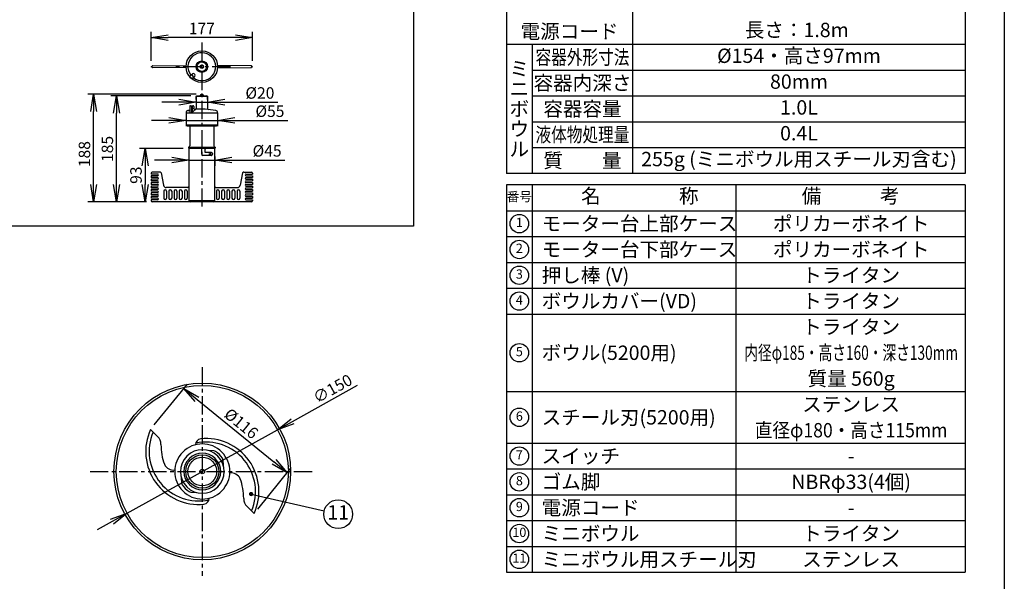
# Model space of a CAD drawing. Extents: x 115 to 2050, y 0 to 1377.
# Drawn here: x 1167 to 2025, y 467 to 956 of the extents above; entities that cross this region are included whole.
import ezdxf
from ezdxf.enums import TextEntityAlignment as Align

# ---------------------------------------------------------------- set-up
doc = ezdxf.new("R2010")
doc.units = 0
doc.header["$LTSCALE"] = 0.5
doc.header["$MEASUREMENT"] = 0
doc.header["$PDMODE"] = 3
doc.header["$PDSIZE"] = 2.5
doc.linetypes.add('CENTER', pattern=[50.8, 31.75, -6.35, 6.35, -6.35])
doc.layers.get('0').update_dxf_attribs({"linetype": 'CONTINUOUS'})
doc.layers.get('Defpoints').update_dxf_attribs({"linetype": 'CONTINUOUS'})
for name, color, linetype in [('DANMEN', 7, 'CONTINUOUS'), ('SIYOU', 7, 'CONTINUOUS'), ('SUNPOU', 7, 'CONTINUOUS'), ('WAKU', 7, 'CONTINUOUS')]:
    doc.layers.add(name, color=color, linetype=linetype)
doc.styles.get("Standard").update_dxf_attribs({"font": 'romans.shx', "bigfont": 'extfont.shx'})
doc.dimstyles.get("Standard").update_dxf_attribs({"dimscale": 5, "dimtxt": 2, "dimasz": 3, "dimexe": 1, "dimexo": 1, "dimgap": 0.6, "dimtad": 3, "dimdec": 0, "dimzin": 0, "dimdsep": 46, "dimtxsty": 'STANDARD', "dimblk": 'OPEN', "dimcen": 1.5, "dimadec": 0, "dimazin": 0, "dimtfac": 1, "dimtdec": 0, "dimtmove": 0, "dimatfit": 0, "dimldrblk": 'OPEN', "dimfxl": 1, "dimtolj": 1, "dimtzin": 0, "dimarcsym": 0})
doc.dimstyles.new('STYLE_1', dxfattribs={"dimscale": 5, "dimtxt": 2, "dimasz": 3, "dimexe": 1, "dimexo": 1, "dimgap": 0.6, "dimtad": 3, "dimdec": 0, "dimlfac": 2, "dimzin": 0, "dimdsep": 46, "dimtxsty": 'STANDARD', "dimblk1": 'OPEN', "dimblk2": 'OPEN', "dimsah": 1, "dimcen": 1.5, "dimadec": 0, "dimazin": 0, "dimtfac": 1, "dimtdec": 0, "dimtmove": 0, "dimatfit": 0, "dimldrblk": 'DOTSMALL', "dimfxl": 1, "dimtvp": 1, "dimtolj": 1, "dimtzin": 0, "dimarcsym": 0})

# ---------------------------------------------------------------- blocks, each defined once
blk = doc.blocks.new('_OPEN')
at = {"color": 0, "linetype": 'ByBlock'}
for p, q in [((-1, 0.167), (0, 0)), ((0, 0), (-1, -0.167)), ((0, 0), (-1, 0))]:
    blk.add_line(p, q, dxfattribs=at)
blk = doc.blocks.new('*D37')
at = {"layer": 'Defpoints', "color": 0}
for p in [(1280.77, 599.45), (1399.95, 561.74), (1371.03, 526.13)]:
    blk.add_point(p, dxfattribs=at)
at = {"layer": 'SUNPOU', "color": 0, "lineweight": -2}
for p, q in [((1283.92, 603.33), (1312.85, 638.94)), ((1321.34, 625.6), (1388.31, 571.2)), ((1374.18, 530.01), (1403.11, 565.62))]:
    blk.add_line(p, q, dxfattribs=at)
at = {"layer": 'SUNPOU', "color": 0, "lineweight": -2, "xscale": 15, "yscale": 15, "zscale": 15}
for p, rotation in [((1309.7, 635.06), 140.9130941535423), ((1399.95, 561.74), 320.9130941535422)]:
    blk.add_blockref('_OPEN', p, dxfattribs=dict(at, rotation=rotation))
at = {"layer": 'SUNPOU', "color": 0, "insert": (1359.87, 604.61), "char_height": 10, "attachment_point": 5, "rotation": 320.91309}
blk.add_mtext('\\A1;%%C116', dxfattribs=at)
blk = doc.blocks.new('*D38')
at = {"layer": 'Defpoints', "color": 0}
for p in [(1391.47, 599.19), (1260.32, 526.39)]:
    blk.add_point(p, dxfattribs=at)
at = {"layer": 'SUNPOU', "color": 0, "lineweight": -2}
for p, q in [((1404.59, 606.47), (1461.17, 637.88)), ((1260.32, 526.39), (1391.47, 599.19)), ((1247.21, 519.11), (1234.09, 511.83))]:
    blk.add_line(p, q, dxfattribs=at)
at = {"layer": 'SUNPOU', "color": 0, "lineweight": -2, "xscale": 15, "yscale": 15, "zscale": 15}
for p, rotation in [((1391.47, 599.19), 209.034487476974), ((1260.32, 526.39), 29.03448747697395)]:
    blk.add_blockref('_OPEN', p, dxfattribs=dict(at, rotation=rotation))
at = {"layer": 'SUNPOU', "color": 0, "insert": (1439.47, 634.98), "char_height": 10, "attachment_point": 5, "rotation": 29.03449}
blk.add_mtext('\\A1;∅150', dxfattribs=at)
blk = doc.blocks.new('*D44')
at = {"layer": 'Defpoints', "color": 0}
for p in [(1251.12, 889.96), (1320.97, 889.96), (1282.22, 797.71)]:
    blk.add_point(p, dxfattribs=at)
at = {"layer": 'SUNPOU', "color": 0, "lineweight": -2}
for p, q in [((1315.97, 889.96), (1246.12, 889.96)), ((1251.12, 812.71), (1251.12, 874.96)), ((1277.22, 797.71), (1246.12, 797.71))]:
    blk.add_line(p, q, dxfattribs=at)
at = {"layer": 'SUNPOU', "color": 0, "lineweight": -2, "xscale": 15, "yscale": 15, "zscale": 15}
for p, rotation in [((1251.12, 889.96), 90), ((1251.12, 797.71), 270)]:
    blk.add_blockref('_OPEN', p, dxfattribs=dict(at, rotation=rotation))
at = {"layer": 'SUNPOU', "color": 0, "insert": (1243.12, 843.83), "char_height": 10, "attachment_point": 5, "rotation": 90}
blk.add_mtext('\\A1;185', dxfattribs=at)
blk = doc.blocks.new('_DotSmall')
at = {"color": 0, "linetype": 'ByBlock', "const_width": 0.5}
blk.add_lwpolyline([(-0.0625, 0, 1), (0.0625, 0, 1)], format="xyb", close=True, dxfattribs=at)
blk = doc.blocks.new('*D45')
at = {"layer": 'Defpoints', "color": 0}
for p in [(1231.12, 891.46), (1325.47, 891.46), (1282.22, 797.71)]:
    blk.add_point(p, dxfattribs=at)
at = {"layer": 'SUNPOU', "color": 0, "lineweight": -2}
for p, q in [((1320.47, 891.46), (1226.12, 891.46)), ((1231.12, 812.71), (1231.12, 876.46)), ((1277.22, 797.71), (1226.12, 797.71))]:
    blk.add_line(p, q, dxfattribs=at)
at = {"layer": 'SUNPOU', "color": 0, "lineweight": -2, "xscale": 15, "yscale": 15, "zscale": 15}
for p, rotation in [((1231.12, 891.46), 90), ((1231.12, 797.71), 270)]:
    blk.add_blockref('_OPEN', p, dxfattribs=dict(at, rotation=rotation))
at = {"layer": 'SUNPOU', "color": 0, "insert": (1223.12, 839.33), "char_height": 10, "attachment_point": 5, "rotation": 90}
blk.add_mtext('\\A1;188', dxfattribs=at)
blk = doc.blocks.new('*D46')
at = {"layer": 'Defpoints', "color": 0}
for p in [(1320.47, 884.58), (1320.47, 881.85), (1330.47, 881.85)]:
    blk.add_point(p, dxfattribs=at)
at = {"layer": 'SUNPOU', "color": 0, "lineweight": -2}
for p, q in [((1305.47, 884.58), (1290.47, 884.58)), ((1320.47, 886.85), (1320.47, 889.58)), ((1320.47, 884.58), (1330.47, 884.58)), ((1330.47, 886.85), (1330.47, 889.58)), ((1345.47, 884.58), (1391.71, 884.58))]:
    blk.add_line(p, q, dxfattribs=at)
at = {"layer": 'SUNPOU', "color": 0, "lineweight": -2, "xscale": 15, "yscale": 15, "zscale": 15}
blk.add_blockref('_OPEN', (1320.47, 884.58), dxfattribs=at)
at = {"layer": 'SUNPOU', "color": 0, "lineweight": -2, "xscale": 15, "yscale": 15, "zscale": 15, "rotation": 180}
blk.add_blockref('_OPEN', (1330.47, 884.58), dxfattribs=at)
at = {"layer": 'SUNPOU', "color": 0, "insert": (1376.09, 892.58), "char_height": 10, "attachment_point": 5}
blk.add_mtext('\\A1;%%C20', dxfattribs=at)
blk = doc.blocks.new('*D47')
at = {"layer": 'Defpoints', "color": 0}
for p in [(1311.72, 871.22), (1339.22, 871.22), (1339.22, 868.7)]:
    blk.add_point(p, dxfattribs=at)
at = {"layer": 'SUNPOU', "color": 0, "lineweight": -2}
for p, q in [((1296.72, 868.7), (1281.72, 868.7)), ((1311.72, 868.7), (1339.22, 868.7)), ((1354.22, 868.7), (1400.46, 868.7)), ((1311.72, 866.22), (1311.72, 863.7)), ((1339.22, 866.22), (1339.22, 863.7))]:
    blk.add_line(p, q, dxfattribs=at)
at = {"layer": 'SUNPOU', "color": 0, "lineweight": -2, "xscale": 15, "yscale": 15, "zscale": 15}
blk.add_blockref('_OPEN', (1311.72, 868.7), dxfattribs=at)
at = {"layer": 'SUNPOU', "color": 0, "lineweight": -2, "xscale": 15, "yscale": 15, "zscale": 15, "rotation": 180}
blk.add_blockref('_OPEN', (1339.22, 868.7), dxfattribs=at)
at = {"layer": 'SUNPOU', "color": 0, "insert": (1384.84, 876.7), "char_height": 10, "attachment_point": 5}
blk.add_mtext('\\A1;%%C55', dxfattribs=at)
blk = doc.blocks.new('*D48')
at = {"layer": 'Defpoints', "color": 0}
for p in [(1314.22, 842.38), (1336.72, 842.38), (1336.72, 834.14)]:
    blk.add_point(p, dxfattribs=at)
at = {"layer": 'SUNPOU', "color": 0, "lineweight": -2}
for p, q in [((1299.22, 834.14), (1284.22, 834.14)), ((1314.22, 837.38), (1314.22, 829.14)), ((1314.22, 834.14), (1336.72, 834.14)), ((1336.72, 837.38), (1336.72, 829.14)), ((1351.72, 834.14), (1397.96, 834.14))]:
    blk.add_line(p, q, dxfattribs=at)
at = {"layer": 'SUNPOU', "color": 0, "lineweight": -2, "xscale": 15, "yscale": 15, "zscale": 15}
blk.add_blockref('_OPEN', (1314.22, 834.14), dxfattribs=at)
at = {"layer": 'SUNPOU', "color": 0, "lineweight": -2, "xscale": 15, "yscale": 15, "zscale": 15, "rotation": 180}
blk.add_blockref('_OPEN', (1336.72, 834.14), dxfattribs=at)
at = {"layer": 'SUNPOU', "color": 0, "insert": (1382.34, 842.14), "char_height": 10, "attachment_point": 5}
blk.add_mtext('\\A1;%%C45', dxfattribs=at)
blk = doc.blocks.new('*D49')
at = {"layer": 'Defpoints', "color": 0}
for p in [(1314.22, 844.21), (1276.1, 797.71), (1282.22, 797.71)]:
    blk.add_point(p, dxfattribs=at)
at = {"layer": 'SUNPOU', "color": 0, "lineweight": -2}
for p, q in [((1309.22, 844.21), (1271.1, 844.21)), ((1276.1, 829.21), (1276.1, 812.71)), ((1277.22, 797.71), (1271.1, 797.71))]:
    blk.add_line(p, q, dxfattribs=at)
at = {"layer": 'SUNPOU', "color": 0, "lineweight": -2, "xscale": 15, "yscale": 15, "zscale": 15}
for p, rotation in [((1276.1, 844.21), 90), ((1276.1, 797.71), 270)]:
    blk.add_blockref('_OPEN', p, dxfattribs=dict(at, rotation=rotation))
at = {"layer": 'SUNPOU', "color": 0, "insert": (1268.1, 820.96), "char_height": 10, "attachment_point": 5, "rotation": 90}
blk.add_mtext('\\A1;93', dxfattribs=at)
blk = doc.blocks.new('*D50')
at = {"layer": 'Defpoints', "color": 0}
for p in [(1281.22, 940.78), (1281.22, 915.49), (1369.72, 915.49)]:
    blk.add_point(p, dxfattribs=at)
at = {"layer": 'SUNPOU', "color": 0, "lineweight": -2}
for p, q in [((1281.22, 920.49), (1281.22, 945.78)), ((1369.72, 920.49), (1369.72, 945.78)), ((1354.72, 940.78), (1296.22, 940.78))]:
    blk.add_line(p, q, dxfattribs=at)
at = {"layer": 'SUNPOU', "color": 0, "lineweight": -2, "xscale": 15, "yscale": 15, "zscale": 15, "rotation": 180}
blk.add_blockref('_OPEN', (1281.22, 940.78), dxfattribs=at)
at = {"layer": 'SUNPOU', "color": 0, "lineweight": -2, "xscale": 15, "yscale": 15, "zscale": 15}
blk.add_blockref('_OPEN', (1369.72, 940.78), dxfattribs=at)
at = {"layer": 'SUNPOU', "color": 0, "insert": (1325.47, 948.78), "char_height": 10, "attachment_point": 5}
blk.add_mtext('\\A1;177', dxfattribs=at)

msp = doc.modelspace()

# ---------------------------------------------------------------- linework, layer by layer
at = {"color": 2}
for p, q in [((1281.22, 915.49), (1282.1, 916.04)), ((1282.1, 914.94), (1281.22, 915.49)), ((1282.36, 916.12), (1311.75, 916.48)), ((1311.75, 914.51), (1282.36, 914.87)), ((1368.58, 916.12), (1339.18, 916.48)), ((1339.18, 914.51), (1368.58, 914.87)), ((1369.72, 915.49), (1368.84, 916.04)), ((1368.84, 914.94), (1369.72, 915.49)), ((1315.04, 907.18), (1317.25, 909.4)), ((1315.04, 906.48), (1316.45, 905.06)), ((1317.16, 905.06), (1319.37, 907.27)), ((1318.67, 909.4), (1319.37, 908.69)), ((1320.47, 889.71), (1320.97, 889.96)), ((1320.47, 889.71), (1320.47, 879.18)), ((1320.47, 889.71), (1330.47, 889.71)), ((1320.97, 889.96), (1329.97, 889.96)), ((1330.47, 889.71), (1329.97, 889.96)), ((1330.47, 889.71), (1330.47, 879.18)), ((1313.34, 877.3), (1314.89, 877.3)), ((1314.89, 880.71), (1314.89, 875.33)), ((1315.64, 881.46), (1317.63, 881.46)), ((1316.45, 881.24), (1316.45, 875.33)), ((1317.16, 881.24), (1317.16, 875.33)), ((1318.38, 880.71), (1318.38, 879.42)), ((1311.72, 875.33), (1339.22, 875.33)), ((1311.72, 875.33), (1311.72, 864.96)), ((1339.22, 875.33), (1339.22, 864.96)), ((1311.72, 864.96), (1339.22, 864.96)), ((1312.72, 863.96), (1338.22, 863.96)), ((1314.97, 863.96), (1314.97, 846.46)), ((1335.97, 863.96), (1335.97, 846.46)), ((1313.97, 845.23), (1313.97, 844.46)), ((1313.97, 844.46), (1336.97, 844.46)), ((1314.11, 845.46), (1336.83, 845.46)), ((1314.22, 844.21), (1314.22, 798.71)), ((1324.97, 844.21), (1314.22, 844.21)), ((1314.97, 844.21), (1314.97, 844.46)), ((1325.47, 839.21), (1325.47, 843.71)), ((1328.47, 840.71), (1328.47, 843.71)), ((1336.72, 844.21), (1328.97, 844.21)), ((1335.97, 844.21), (1335.97, 844.46)), ((1336.72, 798.71), (1336.72, 844.21)), ((1336.97, 845.23), (1336.97, 844.46)), ((1333.95, 838.21), (1326.47, 838.21)), ((1333.95, 840.71), (1328.47, 840.71)), ((1281.22, 822.71), (1281.22, 821.96)), ((1286.97, 821.96), (1281.22, 821.96)), ((1286.97, 820.46), (1281.22, 820.46)), ((1281.22, 820.46), (1281.22, 818.96)), ((1286.97, 818.96), (1281.22, 818.96)), ((1286.97, 817.46), (1281.22, 817.46)), ((1281.22, 817.46), (1281.22, 815.96)), ((1286.97, 815.96), (1281.22, 815.96)), ((1288.9, 823.71), (1282.22, 823.71)), ((1289.88, 822.91), (1292.02, 812.22)), ((1361.06, 822.91), (1358.92, 812.22)), ((1362.04, 823.71), (1368.72, 823.71)), ((1363.97, 821.96), (1369.72, 821.96)), ((1363.97, 820.46), (1369.72, 820.46)), ((1363.97, 818.96), (1369.72, 818.96)), ((1363.97, 817.46), (1369.72, 817.46)), ((1363.97, 815.96), (1369.72, 815.96)), ((1369.72, 822.71), (1369.72, 821.96)), ((1369.72, 820.46), (1369.72, 818.96)), ((1369.72, 817.46), (1369.72, 815.96)), ((1286.97, 814.46), (1281.22, 814.46)), ((1281.22, 814.46), (1281.22, 812.96)), ((1286.97, 812.96), (1281.22, 812.96)), ((1286.97, 811.46), (1281.22, 811.46)), ((1281.22, 811.46), (1281.22, 809.96)), ((1286.97, 809.96), (1281.22, 809.96)), ((1286.97, 808.46), (1281.22, 808.46)), ((1281.22, 808.46), (1281.22, 806.96)), ((1286.97, 806.96), (1281.22, 806.96)), ((1292.22, 806.96), (1292.22, 800.96)), ((1313.22, 810.21), (1294.47, 810.21)), ((1294.72, 806.96), (1294.72, 800.96)), ((1296.72, 806.96), (1296.72, 800.96)), ((1299.22, 806.96), (1299.22, 800.96)), ((1301.22, 806.96), (1301.22, 800.96)), ((1303.72, 806.96), (1303.72, 800.96)), ((1305.72, 806.96), (1305.72, 800.96)), ((1308.22, 806.96), (1308.22, 800.96)), ((1310.22, 806.96), (1310.22, 800.96)), ((1312.72, 806.96), (1312.72, 800.96)), ((1337.72, 810.21), (1356.47, 810.21)), ((1338.22, 806.96), (1338.22, 800.96)), ((1340.72, 806.96), (1340.72, 800.96)), ((1342.72, 806.96), (1342.72, 800.96)), ((1345.22, 806.96), (1345.22, 800.96)), ((1347.22, 806.96), (1347.22, 800.96)), ((1349.72, 806.96), (1349.72, 800.96)), ((1351.72, 806.96), (1351.72, 800.96)), ((1354.22, 806.96), (1354.22, 800.96)), ((1356.22, 806.96), (1356.22, 800.96)), ((1358.72, 806.96), (1358.72, 800.96)), ((1363.97, 814.46), (1369.72, 814.46)), ((1363.97, 812.96), (1369.72, 812.96)), ((1363.97, 811.46), (1369.72, 811.46)), ((1363.97, 809.96), (1369.72, 809.96)), ((1363.97, 808.46), (1369.72, 808.46)), ((1363.97, 806.96), (1369.72, 806.96)), ((1369.72, 814.46), (1369.72, 812.96)), ((1369.72, 811.46), (1369.72, 809.96)), ((1369.72, 808.46), (1369.72, 806.96)), ((1286.97, 805.46), (1281.22, 805.46)), ((1281.22, 805.46), (1281.22, 803.96)), ((1286.97, 803.96), (1281.22, 803.96)), ((1286.97, 802.46), (1281.22, 802.46)), ((1281.22, 802.46), (1281.22, 800.96)), ((1286.97, 800.96), (1281.22, 800.96)), ((1286.97, 799.46), (1281.22, 799.46)), ((1281.22, 799.46), (1281.22, 798.71)), ((1336.72, 798.71), (1314.22, 798.71)), ((1363.97, 805.46), (1369.72, 805.46)), ((1363.97, 803.96), (1369.72, 803.96)), ((1363.97, 802.46), (1369.72, 802.46)), ((1363.97, 800.96), (1369.72, 800.96)), ((1363.97, 799.46), (1369.72, 799.46)), ((1369.72, 805.46), (1369.72, 803.96)), ((1369.72, 802.46), (1369.72, 800.96)), ((1369.72, 799.46), (1369.72, 798.71)), ((1368.72, 797.71), (1282.22, 797.71)), ((1286.91, 593.31), (1280.77, 599.45)), ((1336, 580.79), (1331.19, 581.04)), ((1343.9, 572.89), (1344.15, 568.08)), ((1307.9, 552.69), (1307.65, 557.5)), ((1315.8, 544.79), (1320.61, 544.54)), ((1364.89, 532.27), (1371.03, 526.13))]:
    msp.add_line(p, q, dxfattribs=at)
at = {"color": 2, "linetype": 'CENTER'}
msp.add_line((1350.47, 915.49), (1300.47, 915.49), dxfattribs=at)
at = {"color": 2}
for points in [[(1319.67, 877.84, 0.04681), (1318.98, 877.48, 0.04681), (1318.37, 877, 0.051154), (1317.81, 876.35, 0.051154), (1317.41, 875.61)], [(1319.67, 877.84, -0.050211), (1319.25, 878.1, -0.050211), (1318.89, 878.44, -0.057053), (1318.58, 878.9, -0.057053), (1318.38, 879.42)]]:
    msp.add_lwpolyline(points, format="xyb", dxfattribs=at)
for centre, radius in [((1325.47, 915.49), 13.75), ((1325.47, 915.49), 5), ((1325.47, 915.49), 4.25), ((1325.47, 915.49), 1.5), ((1325.9, 562.79), 77), ((1325.9, 562.79), 75), ((1325.9, 562.79), 14.5), ((1325.9, 562.79), 12.5), ((1325.9, 562.79), 2)]:
    msp.add_circle(centre, radius, dxfattribs=at)
for centre, radius, start, end in [((1325.47, 915.49), 12.12, 232.10634, 217.89366), ((1322.46, 918.5), 0.25, 226.68541, 43.31459), ((1326.57, 919.6), 0.25, 166.68541, 343.31459), ((1282.37, 915.62), 0.5, 90.69875, 122.00538), ((1282.37, 915.37), 0.5, 237.99462, 269.30125), ((1321.36, 914.39), 0.25, 286.68541, 103.31459), ((1324.37, 911.39), 0.25, 346.68541, 163.31459), ((1328.47, 912.49), 0.25, 46.68541, 223.31459), ((1329.57, 916.59), 0.25, 106.68541, 283.31459), ((1368.57, 915.62), 0.5, 57.99462, 89.30125), ((1368.57, 915.37), 0.5, 270.69875, 302.00538), ((1315.39, 906.83), 0.5, 135, 225), ((1316.46, 907.9), 0.5, 61.08403, 135), ((1316.81, 905.42), 0.5, 225, 315), ((1314.72, 904.74), 4.11, 28.91597, 61.08403), ((1317.96, 908.69), 1, 45, 135), ((1317.88, 906.49), 0.5, 315, 28.91597), ((1318.67, 907.98), 1, 315, 45), ((1325.47, 889.96), 1.5, 0, 180), ((1313.72, 875.33), 2, 100.96558, 180), ((1325.47, 814.69), 63.77, 99.54651, 100.96558), ((1315.64, 880.71), 0.75, 90, 180), ((1317.63, 880.71), 0.75, 0, 90), ((1325.47, 814.69), 63.77, 79.03442, 95.62666), ((1319.47, 879.18), 1, 275.31517, 0), ((1331.47, 879.18), 1, 180, 264.68483), ((1337.22, 875.33), 2, 0, 79.03442), ((1312.72, 864.96), 1, 180, 270), ((1338.22, 864.96), 1, 270, 0), ((1314.22, 845.23), 0.25, 101.53696, 180), ((1313.97, 846.46), 1, 281.53696, 0), ((1324.97, 843.71), 0.5, 0, 90), ((1328.97, 843.71), 0.5, 90, 180), ((1336.97, 846.46), 1, 180, 258.46304), ((1336.72, 845.23), 0.25, 0, 78.46304), ((1326.47, 839.21), 1, 180, 270), ((1333.72, 839.46), 1.25, 83.66971, 90), ((1333.72, 839.46), 1.25, 270, 276.33029), ((1333.72, 839.46), 1.25, 309.98901, 50.01099), ((1282.22, 822.71), 1, 90, 180), ((1286.97, 821.21), 0.75, 270, 90), ((1286.97, 818.21), 0.75, 270, 90), ((1286.97, 815.21), 0.75, 270, 90), ((1288.9, 822.71), 1, 11.30993, 90), ((1362.04, 822.71), 1, 90, 168.69007), ((1363.97, 821.21), 0.75, 90, 270), ((1363.97, 818.21), 0.75, 90, 270), ((1363.97, 815.21), 0.75, 90, 270), ((1368.72, 822.71), 1, 0, 90), ((1286.97, 812.21), 0.75, 270, 90), ((1286.97, 809.21), 0.75, 270, 90), ((1286.97, 806.21), 0.75, 270, 90), ((1294.47, 812.71), 2.5, 191.30993, 270), ((1293.47, 806.96), 1.25, 0, 180), ((1297.97, 806.96), 1.25, 0, 180), ((1302.47, 806.96), 1.25, 0, 180), ((1306.97, 806.96), 1.25, 0, 180), ((1311.47, 806.96), 1.25, 0, 180), ((1313.22, 811.21), 1, 270, 0), ((1337.72, 811.21), 1, 180, 270), ((1339.47, 806.96), 1.25, 0, 180), ((1343.97, 806.96), 1.25, 0, 180), ((1348.47, 806.96), 1.25, 0, 180), ((1352.97, 806.96), 1.25, 0, 180), ((1357.47, 806.96), 1.25, 0, 180), ((1356.47, 812.71), 2.5, 270, 348.69007), ((1363.97, 812.21), 0.75, 90, 270), ((1363.97, 809.21), 0.75, 90, 270), ((1363.97, 806.21), 0.75, 90, 270), ((1282.22, 798.71), 1, 180, 270), ((1286.97, 803.21), 0.75, 270, 90), ((1286.97, 800.21), 0.75, 270, 90), ((1293.47, 800.96), 1.25, 180, 0), ((1297.97, 800.96), 1.25, 180, 0), ((1302.47, 800.96), 1.25, 180, 0), ((1306.97, 800.96), 1.25, 180, 0), ((1311.47, 800.96), 1.25, 180, 0), ((1315.22, 798.71), 1, 180, 270), ((1335.72, 798.71), 1, 270, 0), ((1339.47, 800.96), 1.25, 180, 0), ((1343.97, 800.96), 1.25, 180, 0), ((1348.47, 800.96), 1.25, 180, 0), ((1352.97, 800.96), 1.25, 180, 0), ((1357.47, 800.96), 1.25, 180, 0), ((1363.97, 803.21), 0.75, 90, 270), ((1363.97, 800.21), 0.75, 90, 270), ((1368.72, 798.71), 1, 270, 0), ((1322.57, 580.16), 46.03, 155.23559, 275.93568), ((1322.57, 580.16), 43.03, 156.71525, 282.07433), ((1279.84, 586.24), 10, 0.31542, 45), ((1343.42, 586.59), 53.58, 180.31542, 199.11383), ((1325.9, 562.79), 24, 135, 134.97824), ((1325.07, 586.23), 5, 96.86513, 181.89281), ((1329.23, 545.41), 43.03, 336.71525, 102.07433), ((1329.23, 545.41), 46.03, 335.23559, 95.93568), ((1325.9, 562.79), 19, 135, 134.97824), ((1325.9, 562.79), 16, 135, 134.97824), ((1335.84, 577.79), 3, 56.45825, 87.01668), ((1325.9, 562.79), 21, 33.54175, 56.45825), ((1300.71, 572.82), 8.77, 205.53945, 278.06815), ((1340.9, 572.73), 3, 2.98332, 33.54175), ((1351.09, 552.75), 8.77, 25.53945, 98.06815), ((1310.9, 552.84), 3, 182.98332, 213.54175), ((1325.9, 562.79), 21, 213.54175, 236.45825), ((1308.38, 538.99), 53.58, 0.31542, 19.11383), ((1315.95, 547.79), 3, 236.45825, 267.01668), ((1326.73, 539.34), 5, 276.86513, 1.89281), ((1371.96, 539.34), 10, 180.31542, 225)]:
    msp.add_arc(centre, radius, start, end, dxfattribs=at)
msp.add_ellipse((1332.84, 839.46), major_axis=(0, -1.25), ratio=0.707107, start_param=3.141593, end_param=6.283185, dxfattribs=at)
msp.add_ellipse((1333.95, 839.46), major_axis=(0, -1.25), ratio=0.707107, dxfattribs=at)
at = {"layer": 'DANMEN', "color": 2, "linetype": 'CENTER'}
for p, q in [((1325.47, 936.44), (1325.47, 791.44)), ((1325.9, 653.82), (1325.9, 471.75)), ((1228, 562.79), (1423.8, 562.79))]:
    msp.add_line(p, q, dxfattribs=at)
at = {"layer": 'SIYOU', "color": 7}
for p, q in [((1510.12, 1317.3), (1510.12, 776.52)), ((1701.01, 1295), (1701.01, 822.5)), ((1591.01, 935), (1991.01, 935)), ((1613.51, 935), (1613.51, 822.5)), ((1613.51, 912.5), (1991.01, 912.5)), ((1613.51, 890), (1991.01, 890)), ((1613.51, 867.5), (1991.01, 867.5)), ((1613.51, 845), (1991.01, 845)), ((1613.51, 812.5), (1613.51, 475)), ((1791.01, 812.5), (1791.01, 475)), ((1591.01, 790), (1991.01, 790)), ((1510.12, 776.52), (1140.82, 776.52)), ((1591.01, 767.5), (1991.01, 767.5)), ((1591.01, 745), (1991.01, 745)), ((1591.01, 722.5), (1991.01, 722.5)), ((1591.01, 700), (1991.01, 700)), ((1591.01, 632.5), (1991.01, 632.5)), ((1591.01, 587.5), (1991.01, 587.5)), ((1591.01, 565), (1991.01, 565)), ((1591.01, 542.5), (1991.01, 542.5)), ((1591.01, 520), (1991.01, 520)), ((1591.01, 497.5), (1991.01, 497.5))]:
    msp.add_line(p, q, dxfattribs=at)
at = {"layer": 'SIYOU', "color": 6}
for p, q in [((1591.01, 1317.5), (1591.01, 822.5)), ((1991.01, 1317.5), (1991.01, 822.5)), ((1991.01, 822.5), (1591.01, 822.5)), ((1991.01, 812.5), (1591.01, 812.5)), ((1591.01, 812.5), (1591.01, 475)), ((1991.01, 812.5), (1991.01, 475)), ((1591.01, 475), (1991.01, 475))]:
    msp.add_line(p, q, dxfattribs=at)
at = {"layer": 'SIYOU', "color": 7}
for centre in [(1602.26, 778.75), (1602.26, 756.25), (1602.26, 733.75), (1602.26, 711.25), (1602.26, 666.25), (1602.26, 610), (1602.26, 576.25), (1602.26, 553.75), (1602.26, 531.25), (1602.26, 508.75), (1602.26, 486.25)]:
    msp.add_circle(centre, 8.04, dxfattribs=at)
at = {"layer": 'SUNPOU'}
msp.add_circle((1444.34, 525.59), 12.5, dxfattribs=at)
at = {"layer": 'WAKU', "color": 6}
msp.add_line((2025, 1376.75), (2025, 0), dxfattribs=at)

# ---------------------------------------------------------------- texts
at = {"layer": 'SIYOU', "color": 7}
for s, p in [('電源コード', (1646.01, 946.25)), ('ミ', (1602.26, 913.75)), ('容器内深さ', (1657.26, 901.25)), ('ニ', (1602.26, 896.25)), ('ボ', (1602.26, 878.75)), ('容器容量', (1657.26, 878.75)), ('ウ', (1602.26, 861.25)), ('ル', (1602.26, 843.75)), ('質\u3000\u3000量', (1657.26, 833.75))]:
    msp.add_text(s, height=12.5, dxfattribs=at).set_placement(p, align=Align.MIDDLE_CENTER)
at = {"layer": 'SIYOU', "color": 1}
for s, p in [('長さ：1.8m ', (1846.01, 947.5)), ('%%C154・高さ97mm', (1846.01, 925)), ('80mm', (1846.01, 902.5)), ('1.0L', (1846.01, 880)), ('0.4L', (1846.01, 857.5)), ('255g (ミニボウル用スチール刃含む)', (1846.01, 835)), ('ポリカーボネイト', (1891.49, 778.77)), ('ポリカーボネイト', (1891.49, 756.27)), ('トライタン', (1891.49, 733.77)), ('トライタン', (1891.49, 711.27)), ('トライタン', (1891.49, 688.77)), ('質量 560g', (1891.49, 643.77)), ('ステンレス', (1891.49, 621.27)), ('-', (1891.49, 576.27)), ('NBRφ33(4個)', (1891.49, 553.77)), ('-', (1891.49, 531.27)), ('トライタン', (1891.49, 508.77)), ('ステンレス', (1891.49, 486.27))]:
    msp.add_text(s, height=12.5, dxfattribs=at).set_placement(p, align=Align.MIDDLE_CENTER)
at = {"layer": 'SIYOU', "color": 7, "width": 0.8}
for s, p in [('容器外形寸法', (1657.26, 923.75)), ('液体物処理量', (1657.26, 856.25))]:
    msp.add_text(s, height=12.5, dxfattribs=at).set_placement(p, align=Align.MIDDLE_CENTER)
at = {"layer": 'SIYOU', "color": 7}
for s, height, p in [('番号', 8.036, (1602.26, 801.25)), ('名\u3000\u3000\u3000\u3000称', 12.5, (1707.26, 801.25)), ('備\u3000\u3000\u3000考', 12.5, (1891.01, 801.25)), ('1', 8.04, (1602.26, 778.75)), ('2', 8.04, (1602.26, 756.25)), ('3', 8.04, (1602.26, 733.75)), ('4', 8.04, (1602.26, 711.25)), ('5', 8.04, (1602.26, 666.25)), ('6', 8.04, (1602.26, 610)), ('7', 8.04, (1602.26, 576.25)), ('8', 8.04, (1602.26, 553.75)), ('9', 8.04, (1602.26, 531.25)), ('10', 8.036, (1602.26, 508.75)), ('11', 8.036, (1602.26, 486.25))]:
    msp.add_text(s, height=height, dxfattribs=at).set_placement(p, align=Align.MIDDLE)
at = {"layer": 'SIYOU', "color": 1}
for s, p in [('モーター台上部ケース', (1621.72, 778.75)), ('モーター台下部ケース', (1621.72, 756.25)), ('押し棒 (V)', (1621.72, 733.75)), ('ボウルカバー(VD)', (1621.72, 711.25)), ('ボウル(5200用)', (1621.72, 666.25)), ('スチール刃(5200用)', (1621.72, 610)), ('スイッチ', (1621.72, 576.25)), ('ゴム脚', (1621.72, 553.75)), ('電源コード', (1621.72, 531.25)), ('ミニボウル', (1621.72, 508.75)), ('ミニボウル用スチール刃', (1621.72, 486.25))]:
    msp.add_text(s, height=12.5, dxfattribs=at).set_placement(p, align=Align.MIDDLE_LEFT)
for s, width, p in [('内径φ185・高さ160・深さ130mm', 0.7, (1891.49, 666.27)), ('直径φ180・高さ115mm', 0.9, (1891.49, 598.77))]:
    msp.add_text(s, height=12.5, dxfattribs=dict(at, width=width)).set_placement(p, align=Align.MIDDLE_CENTER)
at = {"layer": 'SUNPOU'}
msp.add_text('11', height=12.5, dxfattribs=at).set_placement((1444.34, 525.59), align=Align.MIDDLE)

# ---------------------------------------------------------------- dimensions: what is measured, and where the dimension line sits
dim = msp.add_linear_dim(base=(1281.22, 940.78), p1=(1369.72, 915.49), p2=(1281.22, 915.49), angle=180, dimstyle='STYLE_1', dxfattribs=at)
dim.commit()
dim.dimension.update_dxf_attribs({"geometry": '*D50', "text_midpoint": (1325.47, 940.78), "dimtype": 160})
for base, p1, p2, picture, middle in [((1320.47, 884.58), (1330.47, 881.85), (1320.47, 881.85), '*D46', (1376.09, 884.58)), ((1339.22, 868.7), (1311.72, 871.22), (1339.22, 871.22), '*D47', (1384.84, 868.7))]:
    dim = msp.add_linear_dim(base=base, p1=p1, p2=p2, angle=180, text='%%C<>', dimstyle='STYLE_1', dxfattribs=at)
    dim.commit()
    dim.dimension.update_dxf_attribs({"geometry": picture, "text_midpoint": middle, "dimtype": 160})
for base, p2, picture, middle in [((1231.12291368, 891.45968565), (1325.46897266, 891.45968565), '*D45', (1231.12291368, 839.33468565)), ((1251.12291368, 889.95968565), (1320.96897266, 889.95968565), '*D44', (1251.12291368, 843.83468565))]:
    dim = msp.add_linear_dim(base=base, p1=(1282.21897266, 797.70968565), p2=p2, angle=90, dimstyle='STYLE_1', override={"dimtmove": 0}, dxfattribs=at)
    dim.commit()
    dim.dimension.update_dxf_attribs({"geometry": picture, "text_midpoint": middle, "dimtype": 160})
dim = msp.add_linear_dim(base=(1276.1, 797.71), p1=(1314.22, 844.21), p2=(1282.22, 797.71), angle=270, dimstyle='STYLE_1', dxfattribs=at)
dim.commit()
dim.dimension.update_dxf_attribs({"geometry": '*D49', "text_midpoint": (1268.1, 820.96)})
dim = msp.add_linear_dim(base=(1336.72, 834.14), p1=(1314.22, 842.38), p2=(1336.72, 842.38), text='%%C<>', dimstyle='STYLE_1', dxfattribs=at)
dim.commit()
dim.dimension.update_dxf_attribs({"geometry": '*D48', "text_midpoint": (1382.34, 834.14), "dimtype": 160})
dim = msp.add_diameter_dim_2p(p1=(1260.32, 526.39), p2=(1391.47, 599.19), dimstyle='STANDARD', dxfattribs=at)
dim.commit()
dim.dimension.update_dxf_attribs({"geometry": '*D38', "text_midpoint": (1443.35, 627.99), "dimtype": 163})
dim = msp.add_aligned_dim(p1=(1280.77, 599.45), p2=(1371.03, 526.13), distance=45.88, text='%%C<>', dimstyle='STANDARD', dxfattribs=at)
dim.commit()
dim.dimension.update_dxf_attribs({"geometry": '*D37', "text_midpoint": (1359.87, 604.61)})

# ---------------------------------------------------------------- leaders
msp.add_leader([(1368.39, 543.17), (1432.17, 528.41)], dimstyle='STANDARD', override={"dimgap": 1, "dimtad": 0, "dimldrblk": 'DotSmall'}, dxfattribs=at)

doc.saveas('drawing.dxf')
